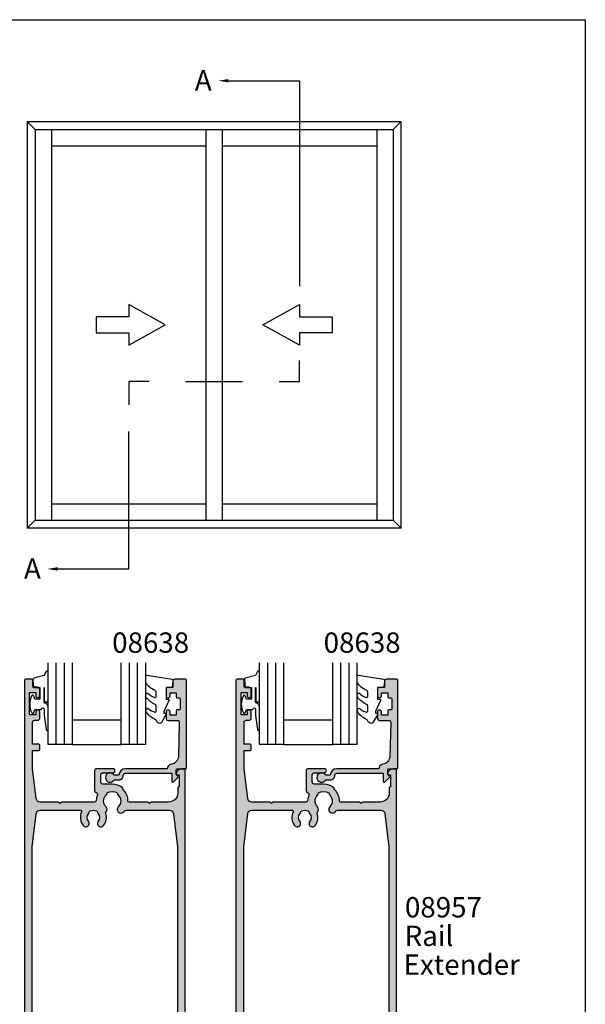
# Model space of a CAD drawing. Units: millimetres. Extents: x 0 to 356, y 0 to 484.
# Drawn here: x 217 to 356, y 242 to 484 of the extents above; entities that cross this region are included whole.
import ezdxf
from ezdxf.enums import TextEntityAlignment as Align

# ---------------------------------------------------------------- set-up
doc = ezdxf.new("R2010")
doc.units = ezdxf.units.MM
doc.header["$LTSCALE"] = 0.25
doc.layers.get('0').update_dxf_attribs({"plot": 0})
for name, color, linetype in [('08638$0$APL Hatch', 253, 'Continuous'), ('08638$0$APL Joinery', 2, 'Continuous'), ('08957$0$APL Hatch', 253, 'Continuous'), ('08957$0$APL Joinery', 2, 'Continuous'), ('9010312r$0$APL Joinery', 2, 'Continuous'), ('APL Border', 7, 'Continuous'), ('APL Joinery', 2, 'Continuous'), ('APL Notes', 7, 'Continuous')]:
    doc.layers.add(name, color=color, linetype=linetype)
doc.styles.add('Arial-Bold', font='arialbd.ttf')
doc.styles.add('Arial-Regular', font='arial.ttf')

# ---------------------------------------------------------------- blocks, each defined once
blk = doc.blocks.new('6Glass', base_point=(101.8368839708302, 399.4111348733001))
at = {"layer": 'APL Joinery', "color": 7}
for p, q in [((89.33688397083029, 412.4111348732999), (95.33688397083029, 412.4111348732999)), ((89.33688397083029, 412.4111348732999), (89.33688397083029, 392.4111348732999)), ((95.33688397083029, 412.4111348732999), (95.33688397083029, 392.4111348732999))]:
    blk.add_line(p, q, dxfattribs=at)
at = {"layer": 'APL Joinery', "color": 8}
for p, q in [((91.33688397083029, 412.4111348732999), (91.33688397083029, 392.4111348732999)), ((93.33688397083029, 412.4111348732999), (93.33688397083029, 392.4111348732999))]:
    blk.add_line(p, q, dxfattribs=at)
blk = doc.blocks.new('08638')
at = {"layer": '08638$0$APL Hatch'}
h = blk.add_hatch(color=256, dxfattribs=at)
edge = h.paths.add_edge_path()
edge.add_arc((15.00000000000006, -1.599999999999682), 0.5, 0, 90)
edge.add_line((15.00000000000006, -1.099999999999682), (3.600000000000136, -1.099999999999454))
edge.add_line((3.600000000000136, -1.099999999999454), (3.600000000000136, -3.057106781193511))
edge.add_arc((3.34999999999997, -3.057106781193509), 0.2500000000001665, 225.0000000000089, 359.9999999999996, ccw=False)
edge.add_line((3.173223304703242, -3.233883476490291), (2.073223304705152, -2.133883476491405))
edge.add_arc((2.25, -1.957106781194739), 0.249999999998756, 135.0000000002948, 225.0000000002948, ccw=False)
edge.add_line((2.073223304703333, -1.780330085899891), (2.5, -1.353553390603224))
edge.add_line((2.5, -1.353553390603224), (2.500000000000227, -0.25))
edge.add_arc((2.250000000000227, -0.2500000000002274), 0.25, 5.211020790109826e-11, 90.00000000005213)
edge.add_line((2.25, -2.273736754432321e-13), (0.2878679656438967, 0))
edge.add_arc((0.2878679656439906, 0.2878679656439906), 0.2878679656439906, 179.9999999999846, 269.99999999998136, ccw=False)
edge.add_line((0, 0.2878679656440681), (-2.273736754432321e-13, 21.75))
edge.add_arc((0.2499999999997726, 21.75), 0.25, 90, 180, ccw=False)
edge.add_line((0.2499999999997726, 22), (2.799999999999955, 22))
edge.add_arc((2.800000000000068, 21.50000000000011), 0.4999999999998863, 1.3017142919125035e-11, 90.00000000001302, ccw=False)
edge.add_line((3.299999999999955, 21.50000000000023), (3.299999999999955, 20.00000000000011))
edge.add_line((3.299999999999955, 20.00000000000011), (4.5, 19.99999999999989))
edge.add_arc((4.5, 19.49999999999989), 0.5, 0, 90, ccw=False)
edge.add_line((5, 19.49999999999989), (5, 17.94999999999993))
edge.add_arc((4.5, 17.94999999999993), 0.5, -180, 0, ccw=False)
edge.add_line((4, 17.94999999999993), (4, 18.70000000000005))
edge.add_line((4, 18.70000000000005), (2.500000000000227, 18.70000000000005))
edge.add_line((2.500000000000227, 18.70000000000005), (2.5, 17.69999999999982))
edge.add_arc((2.25, 17.69999999999982), 0.25, -90, 0, ccw=False)
edge.add_line((2.25, 17.44999999999982), (1.749999999999773, 17.44999999999982))
edge.add_arc((1.749999999999773, 17.19999999999982), 0.25, 90, 180)
edge.add_line((1.499999999999773, 17.19999999999982), (1.499999999999716, 14.69999999999993))
edge.add_arc((1.749999999999829, 14.69999999999993), 0.2500000000001137, 180, 269.999999999987)
edge.add_line((1.749999999999773, 14.44999999999982), (2.25, 14.44999999999993))
edge.add_arc((2.25, 14.19999999999993), 0.25, 0, 90, ccw=False)
edge.add_line((2.5, 14.19999999999993), (2.5, 13.20000000000005))
edge.add_line((2.5, 13.20000000000005), (4, 13.19999999999993))
edge.add_line((4, 13.19999999999993), (4, 13.94999999999993))
edge.add_arc((4.5, 13.95000000000005), 0.5, 1.3017142919125035e-11, 180.000000000013, ccw=False)
edge.add_line((5, 13.95000000000016), (5.000000000000227, 12.40000000000009))
edge.add_arc((4.500000000000227, 12.40000000000009), 0.5, -90, 0, ccw=False)
edge.add_line((4.500000000000227, 11.90000000000009), (2.240058386999408, 11.89999999999986))
edge.add_arc((2.240058386999249, 11.39999999999987), 0.4999999999999893, 89.99999999998184, 181.4465556865566)
edge.add_line((1.740217733301051, 11.38737776127027), (1.950769923104017, 3.049511045081086))
edge.add_arc((3.950132537897016, 3.10000000000021), 2.000000000000181, 181.446555686577, 263.5148335461281)
edge.add_arc((3.600000000000092, 0.019836496887641), 1.099999999999953, -2.6147972675971687e-12, 83.51483354612333, ccw=False)
edge.add_line((4.700000000000045, 0.01983649688759215), (4.700000000000045, 4.547473508864641e-13))
edge.add_line((4.700000000000045, 4.547473508864641e-13), (15.00000000000035, -1.13686837721616e-13))
edge.add_arc((15.00000000000019, -1.600000000000115), 1.600000000000001, 7.389644451905042e-12, 89.99999999999432, ccw=False)
edge.add_line((16.60000000000019, -1.599999999999909), (17.74004950616388, -1.599999999999884))
edge.add_arc((18.75000000000028, -2.149999999999674), 1.150000000000061, -151.42812185765888, 151.4281218577047, ccw=False)
edge.add_line((17.74004950616433, -2.700000000000273), (16.5999999999996, -2.700000000000045))
edge.add_arc((16.59999999999992, -1.600000000000187), 1.099999999999859, 179.9999999999737, 269.99999999998334, ccw=False)
at = {"layer": '08638$0$APL Joinery', "linetype": 'Continuous'}
blk.add_lwpolyline([(15.50000000000006, -1.599999999999682, 0.414213562373095), (15.00000000000006, -1.099999999999682), (3.600000000000136, -1.099999999999454), (3.600000000000136, -3.057106781193511, -0.6681786379192403), (3.173223304703242, -3.233883476490291), (2.073223304705152, -2.133883476491405, -0.414213562373095), (2.073223304703333, -1.780330085899891), (2.5, -1.353553390603224), (2.500000000000227, -0.25, 0.4142135623730951), (2.25, -2.273736754432321e-13), (0.2878679656438968, 0, -0.4142135623730784), (0, 0.2878679656440681), (-2.273736754432321e-13, 21.75, -0.414213562373095), (0.2499999999997726, 22), (2.799999999999955, 22, -0.414213562373095), (3.299999999999955, 21.50000000000023), (3.299999999999955, 20.00000000000011), (4.5, 19.99999999999989, -0.414213562373095), (5, 19.49999999999989), (5, 17.94999999999993, -0.9999999999999999), (4, 17.94999999999993), (4, 18.70000000000005), (2.500000000000227, 18.70000000000005), (2.5, 17.69999999999982, -0.414213562373095), (2.25, 17.44999999999982), (1.749999999999773, 17.44999999999982, 0.414213562373095), (1.499999999999773, 17.19999999999982), (1.499999999999716, 14.69999999999993, 0.4142135623730284), (1.749999999999773, 14.44999999999982), (2.25, 14.44999999999993, -0.414213562373095), (2.5, 14.19999999999993), (2.5, 13.20000000000005), (4, 13.19999999999993), (4, 13.94999999999993, -0.9999999999999999), (5, 13.95000000000016), (5.000000000000227, 12.40000000000009, -0.414213562373095), (4.500000000000227, 11.90000000000009), (2.240058386999408, 11.89999999999986, 0.4216277665658038), (1.740217733301051, 11.38737776127027), (1.950769923104017, 3.049511045081086, 0.3742242816206591), (3.724240577963564, 1.112797739927485, -0.3814371313442928), (4.700000000000045, 0.01983649688759215), (4.700000000000045, 4.547473508864641e-13), (15.00000000000035, -1.13686837721616e-13, -0.4142135623730283), (16.60000000000019, -1.599999999999909), (17.74004950616388, -1.599999999999884, -3.927182716064489), (17.74004950616433, -2.700000000000273), (16.5999999999996, -2.700000000000045, -0.4142135623731446)], format="xyb", close=True, dxfattribs=at)
blk = doc.blocks.new('9010312r', base_point=(399.4634067278245, 339.4121540145172))
at = {"layer": '9010312r$0$APL Joinery', "color": 252, "linetype": 'Continuous', "flags": 128}
blk.add_lwpolyline([(395.7634067278242, 336.2999919725366), (395.7634067278242, 343.1621540145172, -0.7673269879789621), (396.2299130787703, 343.2871540145172), (396.7850145808851, 342.3256900094966), (399.2931562636775, 341.6536354710894, -0.3626955242591878), (399.4775957926651, 341.3914870691883), (399.3134067278245, 339.4121540145172), (397.7634067278242, 339.4121540145172), (397.7634067278242, 336.5121540145171), (399.0135696498364, 336.5121540145171), (399.2752560951168, 337.3376963843301, -0.6640183420487276), (399.7341578851304, 337.3798010733406, -0.250000000000001), (399.7341578851305, 333.1445069556935, -0.6640183420487096), (399.2752560951171, 333.1866116447042), (399.0135696498364, 334.0121540145171), (397.4635696498362, 334.0121540145171), (397.1898787608678, 334.2858449034854, 0.6681785464135807), (396.7631020655712, 334.1090682714504), (396.7631016544432, 332.4843569389276), (396.2607415896308, 329.0715154000631, -0.9294717386060578), (395.7634067278242, 329.1079223518048), (395.7634067278242, 334.5749919747145, -0.3563939586926081), (396.5634067278242, 335.5547878718278, 0.3563939586925716), (396.7634067278242, 335.7997368461061), (396.7634067278242, 339.3871540145172, 0.9999999999999999), (396.7134067278242, 339.3871540145172), (396.7134067278242, 336.2999919725366, -0.9999999999999999), (395.76340673218, 336.2999919725366)], format="xyb", dxfattribs=at)
blk = doc.blocks.new('9010250l')
at = {"layer": 'APL Joinery', "color": 252, "linetype": 'Continuous', "flags": 128}
blk.add_lwpolyline([(6.44703759769132, -5.223814239082557, 0.4340964952257526), (6.082059843849578, -5.209309034231907, -0.153614589390684), (4.392218231910363, -6.07734832546916, -0.4648333009751577), (4.099999995644225, -5.830938868413284), (4.099999995644225, -4.651571529013864, -0.2915390373815183), (4.388800495363284, -4.198366530055267, 0.122912838877769), (6.562729700677011, -2.437914397185935, 0.3152263475814818), (6.589934938151799, -1.65590357798196), (6.531087620156512, -1.56528665478649, 0.3630140704661038), (6.163200698857011, -1.45213248458775, -0.1219902707494916), (4.419208430897243, -2.458282191302047, -0.4989702342470917), (4.099999995644225, -2.218052733304404), (4.099999995644339, -1.172807613642931, -0.3136800272017972), (4.426224443366351, -0.7039770926329396, 0.1785411124350255), (6.636586807422759, 1.189434005323065, 0.1279718777770436), (6.699999995644248, 1.433138653988337), (6.699999995644248, 2.726869383082615, 0.4607623830565046), (6.411090109705128, 2.973822862054263), (0.2110901140605677, 1.996953478971591, 0.3941429072290372), (0.0009513254767767876, 1.728211064312987), (0.1521502017843375, -1.989519660128281e-13), (1.699999995644248, -1.989519660128281e-13), (1.699999995644248, -2.90000000000029), (1.199999995644248, -2.90000000000029, 0.5486826681767416), (0.9734438043265214, -3.255699064213772), (2.199999995644248, -5.884709086297931), (2.199999995644248, -6.364392571535035), (1.936602536022974, -6.364392571535035, 0.5773502691896264), (1.731698725455132, -6.719296382103011), (2.825833020563948, -8.614392571535035, 0.2487009021145858), (3.222789489242928, -8.86309082503756, 0.3109226116934106), (4.122894280104049, -8.173236848605242, -0.2088596723963019), (4.388553045802766, -7.873849532333892, 0.1426663047989766), (6.629698845771202, -5.921497873062123, 0.3321417186747404), (6.592250122233565, -5.392085433604805)], format="xyb", close=True, dxfattribs=at)
blk = doc.blocks.new('08638 bead')
at = {"layer": 'APL Joinery', "color": 7, "ltscale": 3}
for p, q in [((0, 6), (0, -6)), ((6, 6), (6, -6))]:
    blk.add_line(p, q, dxfattribs=at)
at = {"layer": 'APL Joinery', "ltscale": 3, "xscale": -1}
for name, p, rotation in [('9010312r', (14.00000000000085, 15.69999999999919), 269.9999999999959), ('08638', (-6.000000000000455, -21.99983707798913), 270)]:
    blk.add_blockref(name, p, dxfattribs=dict(at, rotation=rotation))
at = {"layer": 'APL Joinery', "ltscale": 3, "extrusion": (0, 0, -1), "xscale": -1, "zscale": -1, "rotation": 270}
for p in [(-12.99999999999977, 18.49999999999994), (-12.99999999999989, 0.4999999999999432)]:
    blk.add_blockref('6Glass', p, dxfattribs=at)
at = {"layer": 'APL Joinery', "color": 7, "ltscale": 3, "xscale": -1, "rotation": 270}
blk.add_blockref('9010250l', (14, -18.69983707798767), dxfattribs=at)
blk = doc.blocks.new('08957')
at = {"layer": '08957$0$APL Hatch'}
h = blk.add_hatch(color=256, dxfattribs=at)
h.dxf.hatch_style = 1
edge = h.paths.add_edge_path()
edge.add_line((3.462465978015504, 20.65881826106116), (3.950002352393767, 18.30915909065698))
edge.add_line((3.950002352393767, 18.30915909065698), (3.950002352393768, 6.304922142296391))
edge.add_arc((6.25000235239383, 6.30492214229651), 2.300000000000062, 180.0000000000029, 270.000000000003)
edge.add_line((6.250002352393948, 4.004922142296448), (20.12666456824581, 4.004922142296437))
edge.add_arc((19.40000243621388, 4.535923221269993), 0.9000000000001531, 323.8429067242607, 404.2200444276893)
edge.add_arc((21.55000243621336, 6.628170816561187), 2.09999999999977, 135.7799555723177, 224.2200444276991, ccw=False)
edge.add_arc((19.400002436214, 8.720418411851762), 0.8999999999996358, 315.7799555722943, 353.2207959829744)
edge.add_arc((21.55000243621419, 6.628170816561344), 2.34999999999999, 57.68371861482518, 122.3162813851931, ccw=False)
edge.add_arc((23.70000243621561, 8.720418411851691), 0.9000000000014434, 186.7792040169817, 224.2200444276365)
edge.add_arc((21.55000243621361, 6.628170816561072), 2.099999999999887, -44.22004442768127, 44.220044427662515, ccw=False)
edge.add_arc((23.70000243621337, 4.535923221270492), 0.8999999999998136, 135.7799555723096, 216.1570932757952)
edge.add_line((22.97334030418223, 4.004922142296428), (34.90000182787867, 4.004922142296437))
edge.add_arc((34.90000182787866, 3.704922142296432), 0.3000000000000043, 1.8758328224066645e-12, 89.99999999999869, ccw=False)
edge.add_line((35.20000182787867, 3.704922142296442), (35.20000182787862, 0.299998643927097))
edge.add_arc((35.50000182787871, 0.299998643927187), 0.3000000000000895, 180.0000000000172, 270.0000000000176)
edge.add_line((35.5000018278788, -1.356072903024863e-06), (36.74827193852525, -1.356072800939856e-06))
edge.add_arc((36.74827193852524, 0.2999986439272047), 0.3000000000000057, 270.0000000000013, 350.0000000000038)
edge.add_line((37.04371426442891, 0.2479041906271444), (37.30811412700359, 1.747390324356558))
edge.add_arc((37.01267180110006, 1.799484777656742), 0.2999999999998873, 349.9999999999758, 449.9999999999797)
edge.add_line((37.01267180110017, 2.09948477765663), (37.00000182787858, 2.099484777656642))
edge.add_line((37.00000182787858, 2.099484777656642), (37.00000182787858, 2.801153491938351))
edge.add_arc((38.72474730760373, 2.504922112494132), 1.749999999999933, 122.99366363130511, 170.2543269891551, ccw=False)
edge.add_arc((37.93515519771749, 3.721081764851762), 0.2999999999939917, 89.44032284607562, 122.9936636353882, ccw=False)
edge.add_line((37.9380856138398, 4.021067452273254), (39.19619558612476, 4.008777580030085))
edge.add_arc((39.20000243621249, 4.30875342554489), 0.2999999999998549, 269.272925675558, 360.0000000000277)
edge.add_line((39.50000243621234, 4.308753425545035), (39.50000243621253, 103.7781708165609))
edge.add_arc((39.25000243621253, 103.7781708165609), 0.25, 0, 90)
edge.add_line((39.25000243621253, 104.0281708165609), (38.72474730760405, 104.0281708165609))
edge.add_arc((38.72474730760393, 102.5281708165607), 1.500000000000199, 89.99999999999567, 168.4631803878036)
edge.add_arc((37.50000182787841, 102.7781678363286), 0.249999999999828, 168.4631803878217, 270.0000000000375)
edge.add_line((37.50000182787858, 102.5281678363287), (38.00000121431776, 102.5281678363286))
edge.add_line((38.00000121431776, 102.5281678363286), (38.00000121431776, 99.52816920723541))
edge.add_line((38.00000121431776, 99.52816920723541), (37.95000358658262, 99.52816920723541))
edge.add_arc((37.95000358658262, 99.27816920723541), 0.25, 90, 180)
edge.add_line((37.70000358658262, 99.27816920723541), (37.70000358658262, 98.07817362990005))
edge.add_arc((35.45000358658262, 98.07817362990005), 2.25, -90, 0, ccw=False)
edge.add_line((35.45000358658262, 95.82817362990005), (31.15000260608622, 95.82817362990005))
edge.add_line((31.15000260608622, 95.82817362990005), (30.75000328557917, 95.428174309393))
edge.add_line((30.75000328557917, 95.428174309393), (30.35000210242697, 95.82817362990005))
edge.add_line((30.35000210242697, 95.82817362990005), (25.70000243621143, 95.82817362990005))
edge.add_arc((25.70000243621143, 96.07817362990016), 0.2500000000001137, 180.0000388415681, 270, ccw=False)
edge.add_arc((21.55000243621369, 96.07817081656152), 3.899999999998589, 3.884154829888346e-05, 44.22004442768483)
edge.add_arc((24.9900024362126, 99.42576696902567), 0.8999999999998769, 184.3117031125577, 224.2200444276764, ccw=False)
edge.add_arc((21.55000243621349, 96.07817081656187), 4.149999999998459, 52.21776927286417, 89.99999999998833)
edge.add_line((21.55000243621433, 100.2281708165603), (19.25000243621298, 100.2281708165606))
edge.add_arc((19.25000243621298, 100.7281708165606), 0.5, 180, 270, ccw=False)
edge.add_line((18.75000243621298, 100.7281708165606), (18.75000243621298, 102.5281708165607))
edge.add_arc((19.25000243621298, 102.5281708165607), 0.5, 90, 180, ccw=False)
edge.add_line((19.25000243621298, 103.0281708165607), (21.75000181036421, 103.0281688496075))
edge.add_arc((21.75000181036421, 103.5281698628866), 0.500001013279018, 270, 450)
edge.add_line((21.75000181036421, 104.0281708761656), (17.75000243621298, 104.0281708165609))
edge.add_arc((17.75000243621298, 103.5281708165609), 0.5, 90, 180)
edge.add_line((17.25000243621298, 103.5281708165609), (17.25000200407931, 103.5281698628866))
edge.add_line((17.25000200407931, 103.5281698628866), (17.25000200407931, 98.65667161766538))
edge.add_arc((17.75000200407897, 98.65667161766494), 0.4999999999996589, 179.9999999999495, 253.1242853770735)
edge.add_arc((17.45970539138731, 97.6997349025896), 0.5000000000000616, -21.62543656079282, 73.12428537712918, ccw=False)
edge.add_arc((21.5500024362129, 96.0781708165635), 3.899999999999804, 158.3745634392239, 176.7427671450955)
edge.add_arc((17.15711061039657, 96.32817362990033), 0.5000000000002274, 269.9999999999858, 356.7427671450495, ccw=False)
edge.add_line((17.15711061039644, 95.8281736299001), (9.150002725295508, 95.82817362990005))
edge.add_line((9.150002725295508, 95.82817362990005), (8.750002473465884, 95.428174309393))
edge.add_line((8.750002473465884, 95.428174309393), (8.35000222163626, 95.82817362990005))
edge.add_line((8.35000222163626, 95.82817362990005), (3.88545978655793, 95.82817362990005))
edge.add_arc((3.885459786557931, 96.82817362990016), 1.000000000000114, 186.9529590446874, 269.9999999999999, ccw=False)
edge.add_line((2.892813912338146, 96.70711922727611), (2.000002531207883, 104.0281708761655))
edge.add_line((2.000002531207883, 104.0281708761655), (2.000002531207883, 108.5281725450956))
edge.add_line((2.000002531207883, 108.5281725450956), (3.500002352393949, 108.5281725450956))
edge.add_arc((3.500002352393949, 108.7781725450956), 0.25, 270, 360)
edge.add_line((3.750002352393949, 108.7781725450956), (3.750002352393949, 109.7781681343519))
edge.add_arc((3.500002352393949, 109.7781681343519), 0.25, 0, 90)
edge.add_line((3.500002352393949, 110.0281681343519), (2.000002531207883, 110.0281681343519))
edge.add_line((2.000002531207883, 110.0281681343519), (2.000002531207883, 115.4281711503469))
edge.add_arc((2.500002531207883, 115.4281711503469), 0.5, 90, 180, ccw=False)
edge.add_line((2.500002531207883, 115.9281711503469), (3.250002352393949, 115.9281711503469))
edge.add_arc((3.250002352393949, 116.4281711503469), 0.5, 270, 360)
edge.add_line((3.750002352393949, 116.4281711503469), (3.750002352393949, 117.9781685992681))
edge.add_arc((3.250002386852884, 117.9781685992681), 0.4999999655410647, 0, 180)
edge.add_line((2.750002421311819, 117.9781685992681), (2.750002421311819, 117.2281782552205))
edge.add_line((2.750002421311819, 117.2281782552205), (1.250002408273303, 117.2281782552205))
edge.add_line((1.250002408273303, 117.2281782552205), (1.250002408273303, 122.7281670495473))
edge.add_line((1.250002408273303, 122.7281670495473), (2.750002421311819, 122.7281670495473))
edge.add_line((2.750002421311819, 122.7281670495473), (2.750002421311819, 121.9781767054998))
edge.add_arc((3.250002386852884, 121.9781767054998), 0.4999999655410647, 180, 360)
edge.add_line((3.750002352393949, 121.9781767054998), (3.750002352393949, 123.528174154421))
edge.add_arc((3.250002352393949, 123.528174154421), 0.5, 0, 90)
edge.add_line((3.250002352393949, 124.028174154421), (2.050002446271264, 124.028174154421))
edge.add_line((2.050002446271264, 124.028174154421), (2.050002446271264, 125.7781782075368))
edge.add_arc((1.800002446271264, 125.7781782075368), 0.25, 0, 90)
edge.add_line((1.800002446271264, 126.0281782075368), (0.2500024362129807, 126.0281782075368))
edge.add_arc((0.2500024362129807, 125.7781782075368), 0.25, 90, 180)
edge.add_line((2.436212980683194e-06, 125.7781782075368), (2.436212751533162e-06, 26.30492950347008))
edge.add_arc((0.3000024362127327, 26.30492950347006), 0.2999999999999812, 179.9999999999966, 269.9999999999952)
edge.add_line((0.3000024362127078, 26.00492950347008), (1.800002446271264, 26.00492950347007))
edge.add_line((1.800002446271264, 26.00492950347007), (2.950002352393767, 26.00492950347007))
edge.add_arc((2.950002352393767, 25.00492950347007), 1, 0, 90, ccw=False)
edge.add_line((3.950002352393767, 25.00492950347007), (3.95000235239377, 21.51138081417349))
edge.add_arc((3.650002352393902, 21.5113808141733), 0.2999999999998679, -67.97568716318563, 3.728928277269006e-11, ccw=False)
edge.add_arc((3.950002352395784, 20.76976096546095), 0.5000000000034098, 112.0243128372594, 192.8197962974398)
edge = h.paths.add_edge_path(flags=16)
edge.add_arc((16.93401108078087, 92.02816957612126), 1.525003812244334, 142.0323599345325, 217.9676400655548, ccw=False)
edge.add_arc((15.07151298593748, 93.48161930174265), 0.8374980942531374, 322.032359934528, 348.0277595678403)
edge.add_arc((16.3799181135931, 93.20417169577759), 0.5000000000001824, 115.22824932856551, 168.0277595678845, ccw=False)
edge.add_arc((16.93401108078114, 92.028169576121), 1.800000000663261, 64.77175067147652, 115.22824932852441, ccw=False)
edge.add_arc((17.48810404796926, 93.20417169577703), 0.5000000000006399, 11.972240432112812, 64.77175067147368, ccw=False)
edge.add_arc((18.79650917562487, 93.48161930174088), 0.8374980942524148, 191.9722404320798, 217.9676400654093)
edge.add_arc((16.93401108078073, 92.02816957612102), 1.525003812244691, -37.967640065534226, 37.96764006543941, ccw=False)
edge.add_arc((18.79650917562194, 90.57471985049773), 0.837498094252214, 142.0323599344553, 322.0323599344563)
edge.add_arc((16.9340110807807, 92.02816957612154), 3.20000000074947, 322.0323599344536, 378.5425399952396)
edge.add_arc((20.25231840558706, 93.14119990067782), 0.2999999999998784, 135.2563428144387, 198.5425399952514, ccw=False)
edge.add_arc((19.40000243621435, 93.98592322127), 0.900000000000113, 315.2563428144484, 404.2200444277071)
edge.add_arc((21.55000243621364, 96.07817081656133), 2.099999999999763, 135.7799555723162, 224.2200444276978, ccw=False)
edge.add_arc((19.40000243621415, 98.17041841185203), 0.8999999999998263, 315.7799555722978, 353.2207959829778)
edge.add_arc((21.55000243621446, 96.07817081656154), 2.350000000000037, 57.683718614822624, 122.31628138519031, ccw=False)
edge.add_arc((23.700002436216, 98.17041841185198), 0.9000000000014569, 186.7792040169889, 224.2200444276438)
edge.add_arc((21.55000243621406, 96.07817081656134), 2.099999999999846, -44.22004442768258, 44.22004442766092, ccw=False)
edge.add_arc((23.7000024362137, 93.98592322127062), 0.8999999999998596, 135.7799555723011, 315.779955572301)
edge.add_arc((21.55000243621423, 96.07817081656344), 3.900000000000906, 315.7799555722859, 321.3177918654923)
edge.add_arc((24.98475034271644, 93.3281695767843), 0.5000000000000145, 90.00000000001342, 141.3177918655316, ccw=False)
edge.add_line((24.98475034271632, 93.82816957678432), (35.61454387701133, 93.8281695767842))
edge.add_arc((35.61454387701118, 92.82816957678439), 0.9999999999998153, 6.952980590304378, 89.99999999999142, ccw=False)
edge.add_line((36.60718970570906, 92.9492243526849), (37.60000243621243, 84.80818730330162))
edge.add_line((37.60000243621243, 84.80818730330162), (37.60000243621243, 6.404922142296442))
edge.add_arc((37.10000243621243, 6.404922142296442), 0.5, -90, 0, ccw=False)
edge.add_line((37.10000243621243, 5.904922142296442), (26.14458185432727, 5.904922142296428))
edge.add_arc((26.14458185433148, 6.404922142291998), 0.4999999999955698, 177.2182101041053, 269.9999999995172, ccw=False)
edge.add_arc((21.55000243621782, 6.628170816561186), 4.09999999999537, 357.2182101045859, 542.7817898954077)
edge.add_arc((16.9554230180995, 6.40492214229644), 0.4999999999999996, -89.9999999999992, 2.781789895412203, ccw=False)
edge.add_line((16.95542301809951, 5.904922142296443), (6.250002352393949, 5.904922142296448))
edge.add_arc((6.250002352393875, 6.304922142296465), 0.4000000000000172, 180.0000000000106, 270.0000000000106, ccw=False)
edge.add_line((5.850002352393858, 6.304922142296391), (5.850002352393767, 25.00492950347007))
edge.add_arc((2.950002352393764, 25.00492950347007), 2.900000000000003, 359.9999999999999, 449.9999999999999)
edge.add_line((2.950002352393767, 27.90492950347007), (2.400002436212844, 27.90492950347007))
edge.add_arc((2.400002436212844, 28.40492950347007), 0.5, 180, 270, ccw=False)
edge.add_line((1.900002436212844, 28.40492950347007), (1.900002436213072, 84.80817173932567))
edge.add_line((1.900002436213072, 84.80817173932567), (2.892813912337953, 92.94922397940812))
edge.add_arc((3.885459786557589, 92.82816957678413), 0.9999999999999571, 89.99999999998039, 173.0470409553155, ccw=False)
edge.add_line((3.885459786557931, 93.82816957678409), (13.77173342008018, 93.82816957678413))
edge.add_arc((13.77173342008501, 93.52816957677639), 0.3000000000077421, -25.376933530309486, 90.00000000092308, ccw=False)
edge.add_arc((16.93401108078122, 92.02816957611981), 3.200000000750546, 154.6230664687598, 217.9676400655214)
edge.add_arc((15.07151298593932, 90.57471985049705), 0.8374980942534144, 217.9676400655325, 397.9676400655422)
at = {"layer": '08957$0$APL Joinery'}
for points in [[(3.462465978015504, 20.65881826106116), (3.950002352393767, 18.30915909065698), (3.950002352393768, 6.304922142296392, 0.414213562373095), (6.250002352393948, 4.004922142296448), (20.12666456824581, 4.004922142296437, 0.3658349227211247), (20.04500243621393, 5.163597499857397, -0.4062616689885729), (20.0450024362135, 8.092744133264535, 0.1648355108496836), (20.29371001278389, 8.614179212019828, -0.2897347765160611), (22.80629485964385, 8.614179212020227, 0.1648355108495699), (23.05500243621406, 8.092744133263981, -0.4062616689883811), (23.05500243621358, 5.163597499857671, 0.3658349227214065), (22.97334030418223, 4.004922142296428), (34.90000182787867, 4.004922142296437, -0.4142135623730786), (35.20000182787867, 3.704922142296442), (35.20000182787862, 0.2999986439270969, 0.4142135623730967), (35.5000018278788, -1.356072903024863e-06), (36.74827193852525, -1.356072800939856e-06, 0.3639702342662147), (37.04371426442891, 0.2479041906271444), (37.30811412700359, 1.747390324356558, 0.466307658155018), (37.01267180110017, 2.09948477765663), (37.00000182787858, 2.099484777656642), (37.00000182787858, 2.801153491938351, -0.2091871456929895), (37.77179131289574, 3.972701003250461, -0.1474591302631698), (37.9380856138398, 4.021067452273254), (39.19619558612476, 4.008777580030085, 0.4179352337561852), (39.50000243621234, 4.308753425545035), (39.50000243621253, 103.7781708165609, 0.414213562373095), (39.25000243621253, 104.0281708165609), (38.72474730760405, 104.0281708165609, 0.3563946442989396), (37.25505273193353, 102.828167240282, 0.4744971225051416), (37.50000182787858, 102.5281678363287), (38.00000121431776, 102.5281678363286), (38.00000121431776, 99.52816920723541), (37.95000358658262, 99.52816920723541, 0.414213562373095), (37.70000358658262, 99.27816920723541), (37.70000358658262, 98.07817362990005, -0.414213562373095), (35.45000358658262, 95.82817362990005), (31.15000260608622, 95.82817362990005), (30.75000328557917, 95.428174309393), (30.35000210242697, 95.82817362990005), (25.70000243621143, 95.82817362990005, -0.4142133638169154), (25.45000243621138, 96.07817346042185, 0.1953767215071179), (24.34500243621261, 98.79809269043861, -0.1759146387987461), (24.09254961825572, 99.35810280169149, 0.1663659574702929), (21.55000243621433, 100.2281708165603), (19.25000243621298, 100.2281708165606, -0.414213562373095), (18.75000243621298, 100.7281708165606), (18.75000243621298, 102.5281708165607, -0.414213562373095), (19.25000243621298, 103.0281708165607), (21.75000181036421, 103.0281688496075, 0.9999999999999999), (21.75000181036421, 104.0281708761656), (17.75000243621298, 104.0281708165609, 0.414213562373095), (17.25000243621298, 103.5281708165609), (17.25000200407931, 103.5281698628866), (17.25000200407931, 98.65667161766538, 0.33035191892121), (17.60485369773296, 98.17820326012753, -0.438707682499804), (17.92451187375386, 97.51546625645013, 0.0803184555490216), (17.65630286333045, 96.29976421929351, -0.3976590883021914), (17.15711061039644, 95.8281736299001), (9.150002725295508, 95.82817362990005), (8.750002473465884, 95.428174309393), (8.35000222163626, 95.82817362990005), (3.88545978655793, 95.82817362990005, -0.3791008440308307), (2.892813912338146, 96.70711922727611), (2.000002531207883, 104.0281708761655), (2.000002531207883, 108.5281725450956), (3.500002352393949, 108.5281725450956, 0.414213562373095), (3.750002352393949, 108.7781725450956), (3.750002352393949, 109.7781681343519, 0.414213562373095), (3.500002352393949, 110.0281681343519), (2.000002531207883, 110.0281681343519), (2.000002531207883, 115.4281711503469, -0.414213562373095), (2.500002531207883, 115.9281711503469), (3.250002352393949, 115.9281711503469, 0.414213562373095), (3.750002352393949, 116.4281711503469), (3.750002352393949, 117.9781685992681, 0.9999999999999999), (2.750002421311819, 117.9781685992681), (2.750002421311819, 117.2281782552205), (1.250002408273303, 117.2281782552205), (1.250002408273303, 122.7281670495473), (2.750002421311819, 122.7281670495473), (2.750002421311819, 121.9781767054998, 0.9999999999999999), (3.750002352393949, 121.9781767054998), (3.750002352393949, 123.528174154421, 0.414213562373095), (3.250002352393949, 124.028174154421), (2.050002446271264, 124.028174154421), (2.050002446271264, 125.7781782075368, 0.414213562373095), (1.800002446271264, 126.0281782075368), (0.2500024362129807, 126.0281782075368, 0.414213562373095), (2.436212980683194e-06, 125.7781782075368), (2.436212751533162e-06, 26.30492950347008, 0.4142135623730897), (0.3000024362127078, 26.00492950347008), (1.800002446271264, 26.00492950347007), (2.950002352393767, 26.00492950347007, -0.414213562373095), (3.950002352393767, 25.00492950347007), (3.95000235239377, 21.51138081417349, -0.3056146845819651), (3.762502352392747, 21.23327337090688, 0.3679059855415998)], [(15.73176159809513, 91.08996234488627, -0.3440117692690791), (15.7317615980937, 92.96637680735441, 0.1139152748891518), (15.89079400445309, 93.30789057476389, -0.2345456279506831), (16.16680543401358, 93.65648020310705, -0.2237853363053044), (17.70121672754868, 93.65648020310707, -0.23454562795088), (17.97722815710972, 93.3078905747634, 0.1139152748892291), (18.13626056346865, 92.9663768073538, -0.3440117692688415), (18.1362605634671, 91.08996234488625, 1.000000000000009), (19.45675778777678, 90.05947735610923, 0.2516937833502265), (19.96789206352183, 93.04579730145055, -0.2833777425279068), (20.03923941324399, 93.35238073082581, 0.40892592322723), (20.04500243621418, 94.61359749985758, -0.4062616689885734), (20.04500243621382, 97.5427441332647, 0.1648355108496832), (20.29371001278423, 98.06417921202012, -0.2897347765160603), (22.80629485964424, 98.0641792120204, 0.1648355108495706), (23.05500243621452, 97.54274413326418, -0.4062616689883798), (23.05500243621397, 94.61359749985793, 0.9999999999999997), (24.34500243621343, 93.35824894268332, 0.02416807302944855), (24.5944380806138, 93.640669717668, -0.22773498237449), (24.98475034271632, 93.82816957678432), (35.61454387701133, 93.8281695767842, -0.379100736509356), (36.60718970570906, 92.9492243526849), (37.60000243621243, 84.80818730330162), (37.60000243621243, 6.404922142296442, -0.414213562373095), (37.10000243621243, 5.904922142296442), (26.14458185432727, 5.904922142296428, -0.4285064980409138), (25.6451710480184, 6.429188302542215, 1.049769355436602), (17.45483382441721, 6.429188302542666, -0.428506498040913), (16.95542301809951, 5.904922142296443), (6.250002352393949, 5.904922142296448, -0.4142135623730951), (5.850002352393858, 6.304922142296391), (5.850002352393767, 25.00492950347007, 0.414213562373095), (2.950002352393767, 27.90492950347007), (2.400002436212844, 27.90492950347007, -0.414213562373095), (1.900002436212844, 28.40492950347007), (1.900002436213072, 84.80817173932567), (2.892813912337953, 92.94922397940812, -0.3791008440309439), (3.885459786557931, 93.82816957678409), (13.77173342008018, 93.82816957678413, -0.5507604246208234), (14.04278579095201, 93.39959814817725, 0.2836529319411005), (14.41126437378342, 90.05947735610793, 1.000000000000084)]]:
    blk.add_lwpolyline(points, format="xyb", close=True, dxfattribs=at)

msp = doc.modelspace()

# ---------------------------------------------------------------- linework, layer by layer
at = {"color": 253}
msp.add_lwpolyline([(0, 0), (0, 483.9999999999999), (356, 483.9999999999999), (356, 0)], close=True, dxfattribs=at)
at = {"layer": 'APL Notes'}
for p, q in [((268.2263707074126, 468.9999999999994), (285.7263707074126, 468.9999999999994)), ((285.7263707074126, 468.9999999999994), (285.7263707074129, 418.5009633670179)), ((257.7263701746024, 395.0928867454154), (271.7263701746024, 395.0928867454154))]:
    msp.add_line(p, q, dxfattribs=at)
at = {"layer": 'APL Notes', "color": 2}
for p, q in [((218.7263701746024, 458.999999999999), (220.7263701746024, 456.999999999999)), ((218.7263701746024, 458.9999999999989), (218.7263701746024, 358.9999999999998)), ((218.7263701746024, 458.999999999999), (310.7263712402235, 458.9999999999995)), ((308.7263712402229, 456.9999999999995), (310.7263712402235, 458.9999999999999)), ((310.7263712402235, 358.9999999999976), (310.7263712402235, 458.9999999999995)), ((220.7263701746024, 456.999999999999), (220.7263701746024, 360.9999999999989)), ((220.7263701746024, 456.999999999999), (308.7263712402229, 456.9999999999995)), ((224.7263701746024, 456.999999999999), (224.7263701746024, 360.9999999999989)), ((262.7263701746024, 456.9999999999993), (262.7263701746024, 360.9999999999989)), ((266.7263701746024, 456.9999999999995), (266.7263701746024, 360.9999999999989)), ((304.7263712402229, 456.9999999999995), (304.7263712402221, 360.9999999999989)), ((308.7263712402229, 456.9999999999995), (308.7263712402221, 360.9999999999989)), ((224.7263701746024, 452.999999999999), (262.7263701746024, 452.999999999999)), ((266.7263701746024, 452.999999999999), (304.7263712402229, 452.999999999999)), ((224.7263701746024, 364.9999999999989), (262.7263701746024, 364.9999999999989)), ((266.7263701746024, 364.9999999999989), (304.7263712402223, 364.9999999999989)), ((218.7263701746018, 358.9999999999991), (220.7263701746018, 360.9999999999991)), ((220.7263701746024, 360.9999999999989), (308.7263712402221, 360.9999999999989)), ((308.7263712402221, 360.9999999999989), (310.7263712402229, 358.999999999998)), ((310.7263712402235, 358.9999999999976), (218.7263701746024, 358.9999999999994))]:
    msp.add_line(p, q, dxfattribs=at)
at = {"layer": 'APL Notes', "extrusion": (0, 0, -1)}
for p, q in [((243.7263701746023, 348.9999999999989), (243.7263701746025, 382.7499999999991)), ((226.2263701746023, 348.9999999999989), (243.7263701746023, 348.9999999999989))]:
    msp.add_line(p, q, dxfattribs=at)
at = {"layer": 'APL Notes', "color": 7, "linetype": 'Continuous'}
for points in [[(235.7263701746023, 406.9999999999989), (243.7263701746024, 406.9999999999989), (243.7263701746024, 403.9999999999989), (252.7263701746024, 408.9999999999989), (243.7263701746024, 413.9999999999989), (243.7263701746024, 410.9999999999989), (235.7263701746023, 410.9999999999989), (235.7263701746023, 408.9999999999989)], [(293.7263712402221, 406.9999999999989), (285.7263712402221, 406.9999999999989), (285.7263712402221, 403.9999999999989), (276.7263712402221, 408.9999999999989), (285.7263712402221, 413.9999999999989), (285.7263712402221, 410.9999999999989), (293.7263712402221, 410.9999999999989), (293.7263712402221, 408.9999999999989)]]:
    msp.add_lwpolyline(points, close=True, dxfattribs=at)
at = {"layer": 'APL Notes'}
for points in [[(280.7263707074128, 395.0928867454154), (285.7263707074128, 395.0928867454154), (285.7263707074128, 400.2287578284347)], [(248.7263701746025, 395.0928867454154), (243.7263701746025, 395.0928867454154), (243.7263701746025, 389.3474338865897)]]:
    msp.add_lwpolyline(points, dxfattribs=at)
msp.add_solid([(268.2263707074126, 468.5833333333327), (265.7263707074126, 468.9999999999994), (268.2263707074126, 469.4166666666661)], dxfattribs=at)
at = {"layer": 'APL Notes', "extrusion": (0, 0, -1)}
msp.add_solid([(-226.2263701746023, 349.4166666666656), (-223.7263701746023, 348.9999999999989), (-226.2263701746023, 348.5833333333322)], dxfattribs=at)

# ---------------------------------------------------------------- block references
at = {"layer": 'APL Border'}
for p in [(218.1032752380673, 195.8858674826438), (270.103271918918, 195.8858674826438)]:
    msp.add_blockref('08957', p, dxfattribs=at)
at = {"layer": 'APL Joinery', "rotation": 90}
for p in [(235.903274355166, 305.8907963829621), (287.9032743551315, 305.890796382949)]:
    msp.add_blockref('08638 bead', p, dxfattribs=at)

# ---------------------------------------------------------------- texts
at = {"layer": 'APL Notes', "style": 'Arial-Bold'}
for p in [(259.9826889533445, 466.5954377276976), (217.9826884205342, 346.5954377276971)]:
    msp.add_text('A', height=5, dxfattribs=at).set_placement(p)
for p in [(249.1273984312662, 333.3984780791985), (301.1273984312317, 333.3984780791855)]:
    msp.add_text('08638', height=5, dxfattribs=at).set_placement(p, align=Align.TOP_CENTER)
msp.add_text('08957', height=5, dxfattribs=at).set_placement((311.6532743551321, 265.8559145043363), align=Align.MIDDLE_LEFT)
at = {"layer": 'APL Notes', "style": 'Arial-Regular'}
for s, p in [('Rail', (317.5696924601331, 256.3233343291703)), ('Extender', (325.6185894360355, 249.2452610637535))]:
    msp.add_text(s, height=5, dxfattribs=at).set_placement(p, align=Align.CENTER)

doc.saveas('drawing.dxf')
